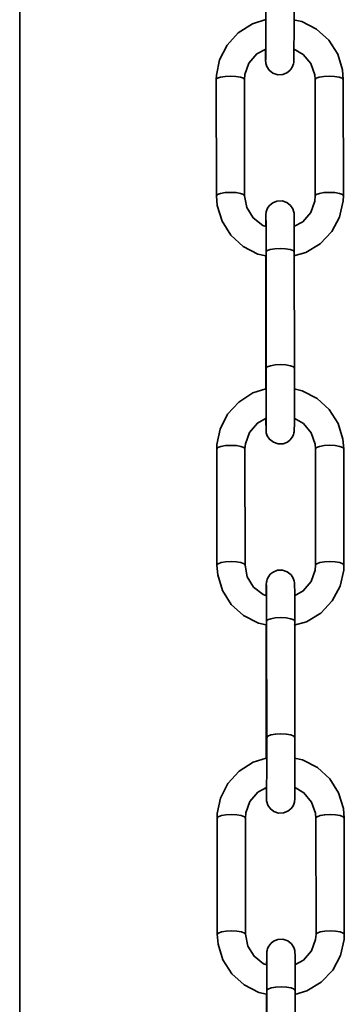
# Model space of a CAD drawing. Extents: x 75 to 753, y -67 to 646.
# Drawn here: x 668 to 677, y 258 to 287 of the extents above; entities that cross this region are included whole.
import ezdxf

# ---------------------------------------------------------------- set-up
doc = ezdxf.new("R2010")
doc.units = 0
doc.header["$MEASUREMENT"] = 0
doc.layers.get('0').update_dxf_attribs({"lineweight": 0})

msp = doc.modelspace()

# ---------------------------------------------------------------- linework, layer by layer
at = {"color": 7, "lineweight": 35}
for points in [[(667.732, 239.9), (667.732, 239.9), (667.732, 328.411), (667.732, 328.411)], [(673.578, 285.691), (673.578, 285.691), (673.581, 282.237), (673.581, 282.237)], [(674.42, 282.238), (674.42, 282.238), (674.416, 285.691), (674.416, 285.691)], [(676.513, 285.691), (676.513, 285.691), (676.519, 282.237), (676.519, 282.237)], [(677.357, 282.238), (677.357, 282.238), (677.353, 285.691), (677.353, 285.691)], [(675.059, 280.573), (675.059, 280.573), (675.062, 277.119), (675.062, 277.119)], [(675.901, 277.12), (675.901, 277.12), (675.897, 280.573), (675.897, 280.573)], [(675.059, 279.866), (675.059, 279.866), (675.046, 279.839), (675.046, 279.839)], [(675.046, 279.839), (675.046, 279.839), (675.05, 276.506), (675.05, 276.506)], [(673.59, 274.721), (673.59, 274.721), (673.594, 271.269), (673.594, 271.269)], [(674.434, 271.269), (674.434, 271.269), (674.428, 274.723), (674.428, 274.723)], [(676.527, 274.721), (676.527, 274.721), (676.531, 271.269), (676.531, 271.269)], [(677.369, 271.269), (677.369, 271.269), (677.366, 274.723), (677.366, 274.723)], [(675.071, 269.603), (675.071, 269.603), (675.075, 266.151), (675.075, 266.151)], [(675.915, 266.153), (675.915, 266.153), (675.909, 269.605), (675.909, 269.605)], [(675.071, 268.898), (675.071, 268.898), (675.059, 268.872), (675.059, 268.872)], [(675.059, 268.872), (675.059, 268.872), (675.062, 265.537), (675.062, 265.537)], [(673.603, 263.754), (673.603, 263.754), (673.608, 260.302), (673.608, 260.302)], [(674.446, 260.302), (674.446, 260.302), (674.443, 263.754), (674.443, 263.754)], [(676.54, 263.754), (676.54, 263.754), (676.543, 260.302), (676.543, 260.302)], [(677.383, 260.302), (677.383, 260.302), (677.378, 263.756), (677.378, 263.756)], [(675.084, 258.636), (675.084, 258.636), (675.089, 255.184), (675.089, 255.184)], [(675.927, 255.184), (675.927, 255.184), (675.924, 258.638), (675.924, 258.638)]]:
    msp.add_open_spline(points, degree=3, dxfattribs=at)
for points, knots in [([(675.039, 286.594), (675.039, 286.594), (675.039, 286.474), (675.039, 286.474), (675.039, 286.474), (675.041, 286.294), (675.041, 286.294), (675.041, 286.294), (675.043, 286.243), (675.043, 286.243), (675.043, 286.243), (675.045, 286.223), (675.045, 286.223), (675.045, 286.223), (675.046, 286.202), (675.046, 286.202), (675.046, 286.202), (675.052, 286.172), (675.052, 286.172), (675.052, 286.172), (675.08, 286.079), (675.08, 286.079), (675.08, 286.079), (675.148, 285.976), (675.148, 285.976), (675.148, 285.976), (675.261, 285.886), (675.261, 285.886), (675.261, 285.886), (675.402, 285.838), (675.402, 285.838), (675.402, 285.838), (675.553, 285.843), (675.553, 285.843), (675.553, 285.843), (675.679, 285.895), (675.679, 285.895), (675.679, 285.895), (675.766, 285.964), (675.766, 285.964), (675.766, 285.964), (675.822, 286.039), (675.822, 286.039), (675.822, 286.039), (675.856, 286.108), (675.856, 286.108), (675.856, 286.108), (675.872, 286.165), (675.872, 286.165), (675.872, 286.165), (675.879, 286.198), (675.879, 286.198), (675.879, 286.198), (675.881, 286.214), (675.881, 286.214), (675.881, 286.214), (675.881, 286.227), (675.881, 286.227), (675.881, 286.227), (675.883, 286.239), (675.883, 286.239), (675.883, 286.239), (675.883, 286.268), (675.883, 286.268), (675.883, 286.268), (675.885, 286.41), (675.885, 286.41), (675.885, 286.41), (675.886, 286.68), (675.886, 286.68), (675.886, 286.68), (675.888, 287.035), (675.888, 287.035), (675.888, 287.035), (675.888, 287.454), (675.888, 287.454), (675.888, 287.454), (675.888, 287.894), (675.888, 287.894), (675.888, 287.894), (675.888, 288.088), (675.888, 288.088)], [0, 0, 0, 0, 1, 1, 1, 2, 2, 2, 3, 3, 3, 4, 4, 4, 5, 5, 5, 6, 6, 6, 7, 7, 7, 8, 8, 8, 9, 9, 9, 10, 10, 10, 11, 11, 11, 12, 12, 12, 13, 13, 13, 14, 14, 14, 15, 15, 15, 16, 16, 16, 17, 17, 17, 18, 18, 18, 19, 19, 19, 20, 20, 20, 21, 21, 21, 22, 22, 22, 23, 23, 23, 24, 24, 24, 25, 25, 25, 26, 26, 26, 27, 27, 27, 27]), ([(675.05, 288.088), (675.05, 288.088), (675.05, 287.862), (675.05, 287.862), (675.05, 287.862), (675.05, 287.424), (675.05, 287.424), (675.05, 287.424), (675.048, 287.01), (675.048, 287.01), (675.048, 287.01), (675.048, 286.662), (675.048, 286.662), (675.048, 286.662), (675.046, 286.411), (675.046, 286.411), (675.046, 286.411), (675.045, 286.293), (675.045, 286.293), (675.045, 286.293), (675.045, 286.282), (675.045, 286.282)], [0, 0, 0, 0, 1, 1, 1, 2, 2, 2, 3, 3, 3, 4, 4, 4, 5, 5, 5, 6, 6, 6, 7, 7, 7, 7]), ([(675.05, 287.477), (675.05, 287.477), (674.65, 287.353), (674.65, 287.353), (674.65, 287.353), (674.23, 287.085), (674.23, 287.085), (674.23, 287.085), (673.897, 286.717), (673.897, 286.717), (673.897, 286.717), (673.675, 286.277), (673.675, 286.277), (673.675, 286.277), (673.581, 285.824), (673.581, 285.824), (673.581, 285.824), (673.578, 285.691), (673.578, 285.691)], [0, 0, 0, 0, 1, 1, 1, 2, 2, 2, 3, 3, 3, 4, 4, 4, 5, 5, 5, 6, 6, 6, 6]), ([(677.353, 285.691), (677.353, 285.691), (677.328, 285.98), (677.328, 285.98), (677.328, 285.98), (677.186, 286.445), (677.186, 286.445), (677.186, 286.445), (676.923, 286.859), (676.923, 286.859), (676.923, 286.859), (676.558, 287.191), (676.558, 287.191), (676.558, 287.191), (676.117, 287.418), (676.117, 287.418), (676.117, 287.418), (675.876, 287.47), (675.876, 287.47)], [0, 0, 0, 0, 1, 1, 1, 2, 2, 2, 3, 3, 3, 4, 4, 4, 5, 5, 5, 6, 6, 6, 6]), ([(674.416, 285.691), (674.416, 285.691), (674.428, 285.845), (674.428, 285.845), (674.428, 285.845), (674.549, 286.181), (674.549, 286.181), (674.549, 286.181), (674.787, 286.456), (674.787, 286.456), (674.787, 286.456), (675.046, 286.6), (675.046, 286.6)], [0, 0, 0, 0, 1, 1, 1, 2, 2, 2, 3, 3, 3, 4, 4, 4, 4]), ([(675.877, 286.603), (675.877, 286.603), (676.156, 286.442), (676.156, 286.442), (676.156, 286.442), (676.385, 286.168), (676.385, 286.168), (676.385, 286.168), (676.503, 285.834), (676.503, 285.834), (676.503, 285.834), (676.513, 285.691), (676.513, 285.691)], [0, 0, 0, 0, 1, 1, 1, 2, 2, 2, 3, 3, 3, 4, 4, 4, 4]), ([(674.416, 285.691), (674.416, 285.691), (674.386, 285.73), (674.386, 285.73), (674.386, 285.73), (674.295, 285.765), (674.295, 285.765), (674.295, 285.765), (674.159, 285.786), (674.159, 285.786), (674.159, 285.786), (673.999, 285.795), (673.999, 285.795), (673.999, 285.795), (673.837, 285.786), (673.837, 285.786), (673.837, 285.786), (673.702, 285.765), (673.702, 285.765), (673.702, 285.765), (673.61, 285.73), (673.61, 285.73), (673.61, 285.73), (673.578, 285.691), (673.578, 285.691)], [0, 0, 0, 0, 1, 1, 1, 2, 2, 2, 3, 3, 3, 4, 4, 4, 5, 5, 5, 6, 6, 6, 7, 7, 7, 8, 8, 8, 8]), ([(676.513, 285.691), (676.513, 285.691), (676.547, 285.73), (676.547, 285.73), (676.547, 285.73), (676.638, 285.765), (676.638, 285.765), (676.638, 285.765), (676.774, 285.786), (676.774, 285.786), (676.774, 285.786), (676.934, 285.795), (676.934, 285.795), (676.934, 285.795), (677.096, 285.786), (677.096, 285.786), (677.096, 285.786), (677.231, 285.765), (677.231, 285.765), (677.231, 285.765), (677.321, 285.73), (677.321, 285.73), (677.321, 285.73), (677.353, 285.691), (677.353, 285.691)], [0, 0, 0, 0, 1, 1, 1, 2, 2, 2, 3, 3, 3, 4, 4, 4, 5, 5, 5, 6, 6, 6, 7, 7, 7, 8, 8, 8, 8]), ([(674.42, 282.237), (674.42, 282.237), (674.389, 282.277), (674.389, 282.277), (674.389, 282.277), (674.299, 282.311), (674.299, 282.311), (674.299, 282.311), (674.164, 282.334), (674.164, 282.334), (674.164, 282.334), (674.002, 282.341), (674.002, 282.341), (674.002, 282.341), (673.842, 282.334), (673.842, 282.334), (673.842, 282.334), (673.706, 282.311), (673.706, 282.311), (673.706, 282.311), (673.613, 282.277), (673.613, 282.277), (673.613, 282.277), (673.581, 282.237), (673.581, 282.237)], [0, 0, 0, 0, 1, 1, 1, 2, 2, 2, 3, 3, 3, 4, 4, 4, 5, 5, 5, 6, 6, 6, 7, 7, 7, 8, 8, 8, 8]), ([(676.519, 282.238), (676.519, 282.238), (676.55, 282.277), (676.55, 282.277), (676.55, 282.277), (676.641, 282.311), (676.641, 282.311), (676.641, 282.311), (676.778, 282.334), (676.778, 282.334), (676.778, 282.334), (676.939, 282.341), (676.939, 282.341), (676.939, 282.341), (677.099, 282.334), (677.099, 282.334), (677.099, 282.334), (677.236, 282.311), (677.236, 282.311), (677.236, 282.311), (677.325, 282.277), (677.325, 282.277), (677.325, 282.277), (677.357, 282.238), (677.357, 282.238)], [0, 0, 0, 0, 1, 1, 1, 2, 2, 2, 3, 3, 3, 4, 4, 4, 5, 5, 5, 6, 6, 6, 7, 7, 7, 8, 8, 8, 8]), ([(673.581, 282.237), (673.581, 282.237), (673.604, 281.949), (673.604, 281.949), (673.604, 281.949), (673.748, 281.482), (673.748, 281.482), (673.748, 281.482), (674.011, 281.07), (674.011, 281.07), (674.011, 281.07), (674.375, 280.738), (674.375, 280.738), (674.375, 280.738), (674.817, 280.51), (674.817, 280.51), (674.817, 280.51), (675.045, 280.461), (675.045, 280.461)], [0, 0, 0, 0, 1, 1, 1, 2, 2, 2, 3, 3, 3, 4, 4, 4, 5, 5, 5, 6, 6, 6, 6]), ([(675.055, 281.331), (675.055, 281.331), (674.958, 281.363), (674.958, 281.363), (674.958, 281.363), (674.674, 281.585), (674.674, 281.585), (674.674, 281.585), (674.487, 281.888), (674.487, 281.888), (674.487, 281.888), (674.42, 282.238), (674.42, 282.238)], [0, 0, 0, 0, 1, 1, 1, 2, 2, 2, 3, 3, 3, 4, 4, 4, 4]), ([(675.897, 280.573), (675.897, 280.573), (675.897, 280.789), (675.897, 280.789), (675.897, 280.789), (675.895, 281.164), (675.895, 281.164), (675.895, 281.164), (675.893, 281.453), (675.893, 281.453), (675.893, 281.453), (675.892, 281.633), (675.892, 281.633), (675.892, 281.633), (675.892, 281.684), (675.892, 281.684), (675.892, 281.684), (675.89, 281.704), (675.89, 281.704), (675.89, 281.704), (675.888, 281.725), (675.888, 281.725), (675.888, 281.725), (675.883, 281.755), (675.883, 281.755), (675.883, 281.755), (675.853, 281.849), (675.853, 281.849), (675.853, 281.849), (675.787, 281.952), (675.787, 281.952), (675.787, 281.952), (675.673, 282.043), (675.673, 282.043), (675.673, 282.043), (675.533, 282.089), (675.533, 282.089), (675.533, 282.089), (675.38, 282.084), (675.38, 282.084), (675.38, 282.084), (675.254, 282.034), (675.254, 282.034), (675.254, 282.034), (675.169, 281.965), (675.169, 281.965), (675.169, 281.965), (675.112, 281.89), (675.112, 281.89), (675.112, 281.89), (675.078, 281.819), (675.078, 281.819), (675.078, 281.819), (675.061, 281.762), (675.061, 281.762), (675.061, 281.762), (675.055, 281.729), (675.055, 281.729), (675.055, 281.729), (675.054, 281.713), (675.054, 281.713), (675.054, 281.713), (675.052, 281.702), (675.052, 281.702), (675.052, 281.702), (675.052, 281.688), (675.052, 281.688), (675.052, 281.688), (675.05, 281.661), (675.05, 281.661), (675.05, 281.661), (675.048, 281.517), (675.048, 281.517), (675.048, 281.517), (675.048, 281.333), (675.048, 281.333)], [0, 0, 0, 0, 1, 1, 1, 2, 2, 2, 3, 3, 3, 4, 4, 4, 5, 5, 5, 6, 6, 6, 7, 7, 7, 8, 8, 8, 9, 9, 9, 10, 10, 10, 11, 11, 11, 12, 12, 12, 13, 13, 13, 14, 14, 14, 15, 15, 15, 16, 16, 16, 17, 17, 17, 18, 18, 18, 19, 19, 19, 20, 20, 20, 21, 21, 21, 22, 22, 22, 23, 23, 23, 24, 24, 24, 25, 25, 25, 25]), ([(675.885, 280.454), (675.885, 280.454), (676.242, 280.557), (676.242, 280.557), (676.242, 280.557), (676.669, 280.816), (676.669, 280.816), (676.669, 280.816), (677.01, 281.175), (677.01, 281.175), (677.01, 281.175), (677.243, 281.61), (677.243, 281.61), (677.243, 281.61), (677.35, 282.087), (677.35, 282.087), (677.35, 282.087), (677.357, 282.238), (677.357, 282.238)], [0, 0, 0, 0, 1, 1, 1, 2, 2, 2, 3, 3, 3, 4, 4, 4, 5, 5, 5, 6, 6, 6, 6]), ([(676.519, 282.237), (676.519, 282.237), (676.506, 282.084), (676.506, 282.084), (676.506, 282.084), (676.384, 281.746), (676.384, 281.746), (676.384, 281.746), (676.146, 281.471), (676.146, 281.471), (676.146, 281.471), (675.886, 281.329), (675.886, 281.329)], [0, 0, 0, 0, 1, 1, 1, 2, 2, 2, 3, 3, 3, 4, 4, 4, 4]), ([(675.054, 281.647), (675.054, 281.647), (675.054, 281.643), (675.054, 281.643), (675.054, 281.643), (675.054, 281.592), (675.054, 281.592), (675.054, 281.592), (675.055, 281.423), (675.055, 281.423), (675.055, 281.423), (675.057, 281.134), (675.057, 281.134), (675.057, 281.134), (675.057, 280.756), (675.057, 280.756), (675.057, 280.756), (675.059, 280.573), (675.059, 280.573)], [0, 0, 0, 0, 1, 1, 1, 2, 2, 2, 3, 3, 3, 4, 4, 4, 5, 5, 5, 6, 6, 6, 6]), ([(675.059, 280.573), (675.059, 280.573), (675.091, 280.613), (675.091, 280.613), (675.091, 280.613), (675.183, 280.647), (675.183, 280.647), (675.183, 280.647), (675.318, 280.669), (675.318, 280.669), (675.318, 280.669), (675.48, 280.677), (675.48, 280.677), (675.48, 280.677), (675.639, 280.669), (675.639, 280.669), (675.639, 280.669), (675.776, 280.647), (675.776, 280.647), (675.776, 280.647), (675.867, 280.613), (675.867, 280.613), (675.867, 280.613), (675.897, 280.573), (675.897, 280.573)], [0, 0, 0, 0, 1, 1, 1, 2, 2, 2, 3, 3, 3, 4, 4, 4, 5, 5, 5, 6, 6, 6, 7, 7, 7, 8, 8, 8, 8]), ([(675.045, 280.461), (675.045, 280.461), (675.045, 280.033), (675.045, 280.033), (675.045, 280.033), (675.046, 279.839), (675.046, 279.839)], [0, 0, 0, 0, 1, 1, 1, 2, 2, 2, 2]), ([(675.052, 275.627), (675.052, 275.627), (675.052, 275.506), (675.052, 275.506), (675.052, 275.506), (675.055, 275.327), (675.055, 275.327), (675.055, 275.327), (675.055, 275.275), (675.055, 275.275), (675.055, 275.275), (675.057, 275.256), (675.057, 275.256), (675.057, 275.256), (675.059, 275.235), (675.059, 275.235), (675.059, 275.235), (675.064, 275.204), (675.064, 275.204), (675.064, 275.204), (675.094, 275.11), (675.094, 275.11), (675.094, 275.11), (675.16, 275.007), (675.16, 275.007), (675.16, 275.007), (675.274, 274.917), (675.274, 274.917), (675.274, 274.917), (675.414, 274.871), (675.414, 274.871), (675.414, 274.871), (675.567, 274.876), (675.567, 274.876), (675.567, 274.876), (675.693, 274.926), (675.693, 274.926), (675.693, 274.926), (675.778, 274.995), (675.778, 274.995), (675.778, 274.995), (675.835, 275.069), (675.835, 275.069), (675.835, 275.069), (675.869, 275.14), (675.869, 275.14), (675.869, 275.14), (675.886, 275.197), (675.886, 275.197), (675.886, 275.197), (675.892, 275.231), (675.892, 275.231), (675.892, 275.231), (675.893, 275.247), (675.893, 275.247), (675.893, 275.247), (675.895, 275.258), (675.895, 275.258), (675.895, 275.258), (675.895, 275.272), (675.895, 275.272), (675.895, 275.272), (675.895, 275.298), (675.895, 275.298), (675.895, 275.298), (675.899, 275.442), (675.899, 275.442), (675.899, 275.442), (675.899, 275.71), (675.899, 275.71), (675.899, 275.71), (675.901, 276.067), (675.901, 276.067), (675.901, 276.067), (675.901, 276.485), (675.901, 276.485), (675.901, 276.485), (675.902, 276.927), (675.902, 276.927), (675.902, 276.927), (675.901, 277.12), (675.901, 277.12)], [0, 0, 0, 0, 1, 1, 1, 2, 2, 2, 3, 3, 3, 4, 4, 4, 5, 5, 5, 6, 6, 6, 7, 7, 7, 8, 8, 8, 9, 9, 9, 10, 10, 10, 11, 11, 11, 12, 12, 12, 13, 13, 13, 14, 14, 14, 15, 15, 15, 16, 16, 16, 17, 17, 17, 18, 18, 18, 19, 19, 19, 20, 20, 20, 21, 21, 21, 22, 22, 22, 23, 23, 23, 24, 24, 24, 25, 25, 25, 26, 26, 26, 27, 27, 27, 27]), ([(675.062, 277.119), (675.062, 277.119), (675.062, 276.893), (675.062, 276.893), (675.062, 276.893), (675.062, 276.455), (675.062, 276.455), (675.062, 276.455), (675.062, 276.043), (675.062, 276.043), (675.062, 276.043), (675.061, 275.694), (675.061, 275.694), (675.061, 275.694), (675.059, 275.442), (675.059, 275.442), (675.059, 275.442), (675.057, 275.323), (675.057, 275.323), (675.057, 275.323), (675.057, 275.314), (675.057, 275.314)], [0, 0, 0, 0, 1, 1, 1, 2, 2, 2, 3, 3, 3, 4, 4, 4, 5, 5, 5, 6, 6, 6, 7, 7, 7, 7]), ([(675.062, 277.12), (675.062, 277.12), (675.094, 277.16), (675.094, 277.16), (675.094, 277.16), (675.187, 277.193), (675.187, 277.193), (675.187, 277.193), (675.323, 277.216), (675.323, 277.216), (675.323, 277.216), (675.483, 277.225), (675.483, 277.225), (675.483, 277.225), (675.645, 277.216), (675.645, 277.216), (675.645, 277.216), (675.78, 277.193), (675.78, 277.193), (675.78, 277.193), (675.87, 277.16), (675.87, 277.16), (675.87, 277.16), (675.901, 277.12), (675.901, 277.12)], [0, 0, 0, 0, 1, 1, 1, 2, 2, 2, 3, 3, 3, 4, 4, 4, 5, 5, 5, 6, 6, 6, 7, 7, 7, 8, 8, 8, 8]), ([(675.05, 276.506), (675.05, 276.506), (674.663, 276.383), (674.663, 276.383), (674.663, 276.383), (674.244, 276.115), (674.244, 276.115), (674.244, 276.115), (673.91, 275.75), (673.91, 275.75), (673.91, 275.75), (673.688, 275.309), (673.688, 275.309), (673.688, 275.309), (673.596, 274.856), (673.596, 274.856), (673.596, 274.856), (673.59, 274.721), (673.59, 274.721)], [0, 0, 0, 0, 1, 1, 1, 2, 2, 2, 3, 3, 3, 4, 4, 4, 5, 5, 5, 6, 6, 6, 6]), ([(677.366, 274.723), (677.366, 274.723), (677.343, 275.011), (677.343, 275.011), (677.343, 275.011), (677.199, 275.478), (677.199, 275.478), (677.199, 275.478), (676.936, 275.892), (676.936, 275.892), (676.936, 275.892), (676.572, 276.222), (676.572, 276.222), (676.572, 276.222), (676.13, 276.449), (676.13, 276.449), (676.13, 276.449), (675.888, 276.502), (675.888, 276.502)], [0, 0, 0, 0, 1, 1, 1, 2, 2, 2, 3, 3, 3, 4, 4, 4, 5, 5, 5, 6, 6, 6, 6]), ([(674.428, 274.723), (674.428, 274.723), (674.441, 274.876), (674.441, 274.876), (674.441, 274.876), (674.562, 275.213), (674.562, 275.213), (674.562, 275.213), (674.801, 275.488), (674.801, 275.488), (674.801, 275.488), (675.061, 275.631), (675.061, 275.631)], [0, 0, 0, 0, 1, 1, 1, 2, 2, 2, 3, 3, 3, 4, 4, 4, 4]), ([(675.892, 275.636), (675.892, 275.636), (676.17, 275.474), (676.17, 275.474), (676.17, 275.474), (676.4, 275.201), (676.4, 275.201), (676.4, 275.201), (676.515, 274.867), (676.515, 274.867), (676.515, 274.867), (676.527, 274.721), (676.527, 274.721)], [0, 0, 0, 0, 1, 1, 1, 2, 2, 2, 3, 3, 3, 4, 4, 4, 4]), ([(674.428, 274.723), (674.428, 274.723), (674.398, 274.762), (674.398, 274.762), (674.398, 274.762), (674.308, 274.796), (674.308, 274.796), (674.308, 274.796), (674.173, 274.819), (674.173, 274.819), (674.173, 274.819), (674.011, 274.826), (674.011, 274.826), (674.011, 274.826), (673.851, 274.819), (673.851, 274.819), (673.851, 274.819), (673.715, 274.796), (673.715, 274.796), (673.715, 274.796), (673.622, 274.762), (673.622, 274.762), (673.622, 274.762), (673.59, 274.723), (673.59, 274.723), (673.59, 274.723), (673.59, 274.721), (673.59, 274.721)], [0, 0, 0, 0, 1, 1, 1, 2, 2, 2, 3, 3, 3, 4, 4, 4, 5, 5, 5, 6, 6, 6, 7, 7, 7, 8, 8, 8, 9, 9, 9, 9]), ([(676.527, 274.723), (676.527, 274.723), (676.559, 274.762), (676.559, 274.762), (676.559, 274.762), (676.65, 274.796), (676.65, 274.796), (676.65, 274.796), (676.787, 274.819), (676.787, 274.819), (676.787, 274.819), (676.948, 274.828), (676.948, 274.828), (676.948, 274.828), (677.108, 274.819), (677.108, 274.819), (677.108, 274.819), (677.245, 274.796), (677.245, 274.796), (677.245, 274.796), (677.334, 274.762), (677.334, 274.762), (677.334, 274.762), (677.366, 274.723), (677.366, 274.723)], [0, 0, 0, 0, 1, 1, 1, 2, 2, 2, 3, 3, 3, 4, 4, 4, 5, 5, 5, 6, 6, 6, 7, 7, 7, 8, 8, 8, 8]), ([(674.434, 271.269), (674.434, 271.269), (674.402, 271.31), (674.402, 271.31), (674.402, 271.31), (674.311, 271.344), (674.311, 271.344), (674.311, 271.344), (674.176, 271.367), (674.176, 271.367), (674.176, 271.367), (674.016, 271.374), (674.016, 271.374), (674.016, 271.374), (673.855, 271.367), (673.855, 271.367), (673.855, 271.367), (673.718, 271.344), (673.718, 271.344), (673.718, 271.344), (673.628, 271.31), (673.628, 271.31), (673.628, 271.31), (673.594, 271.269), (673.594, 271.269)], [0, 0, 0, 0, 1, 1, 1, 2, 2, 2, 3, 3, 3, 4, 4, 4, 5, 5, 5, 6, 6, 6, 7, 7, 7, 8, 8, 8, 8]), ([(673.594, 271.269), (673.594, 271.269), (673.619, 270.98), (673.619, 270.98), (673.619, 270.98), (673.761, 270.514), (673.761, 270.514), (673.761, 270.514), (674.024, 270.101), (674.024, 270.101), (674.024, 270.101), (674.389, 269.769), (674.389, 269.769), (674.389, 269.769), (674.83, 269.541), (674.83, 269.541), (674.83, 269.541), (675.059, 269.492), (675.059, 269.492)], [0, 0, 0, 0, 1, 1, 1, 2, 2, 2, 3, 3, 3, 4, 4, 4, 5, 5, 5, 6, 6, 6, 6]), ([(675.069, 270.362), (675.069, 270.362), (674.972, 270.395), (674.972, 270.395), (674.972, 270.395), (674.686, 270.617), (674.686, 270.617), (674.686, 270.617), (674.499, 270.919), (674.499, 270.919), (674.499, 270.919), (674.434, 271.269), (674.434, 271.269)], [0, 0, 0, 0, 1, 1, 1, 2, 2, 2, 3, 3, 3, 4, 4, 4, 4]), ([(675.897, 269.486), (675.897, 269.486), (676.256, 269.589), (676.256, 269.589), (676.256, 269.589), (676.682, 269.847), (676.682, 269.847), (676.682, 269.847), (677.025, 270.207), (677.025, 270.207), (677.025, 270.207), (677.257, 270.641), (677.257, 270.641), (677.257, 270.641), (677.364, 271.118), (677.364, 271.118), (677.364, 271.118), (677.369, 271.269), (677.369, 271.269)], [0, 0, 0, 0, 1, 1, 1, 2, 2, 2, 3, 3, 3, 4, 4, 4, 5, 5, 5, 6, 6, 6, 6]), ([(676.531, 271.269), (676.531, 271.269), (676.519, 271.115), (676.519, 271.115), (676.519, 271.115), (676.398, 270.779), (676.398, 270.779), (676.398, 270.779), (676.16, 270.504), (676.16, 270.504), (676.16, 270.504), (675.901, 270.36), (675.901, 270.36)], [0, 0, 0, 0, 1, 1, 1, 2, 2, 2, 3, 3, 3, 4, 4, 4, 4]), ([(676.531, 271.269), (676.531, 271.269), (676.563, 271.31), (676.563, 271.31), (676.563, 271.31), (676.655, 271.344), (676.655, 271.344), (676.655, 271.344), (676.792, 271.367), (676.792, 271.367), (676.792, 271.367), (676.952, 271.374), (676.952, 271.374), (676.952, 271.374), (677.112, 271.367), (677.112, 271.367), (677.112, 271.367), (677.248, 271.344), (677.248, 271.344), (677.248, 271.344), (677.339, 271.31), (677.339, 271.31), (677.339, 271.31), (677.369, 271.269), (677.369, 271.269)], [0, 0, 0, 0, 1, 1, 1, 2, 2, 2, 3, 3, 3, 4, 4, 4, 5, 5, 5, 6, 6, 6, 7, 7, 7, 8, 8, 8, 8]), ([(675.909, 269.605), (675.909, 269.605), (675.909, 269.822), (675.909, 269.822), (675.909, 269.822), (675.909, 270.197), (675.909, 270.197), (675.909, 270.197), (675.908, 270.486), (675.908, 270.486), (675.908, 270.486), (675.906, 270.665), (675.906, 270.665), (675.906, 270.665), (675.904, 270.717), (675.904, 270.717), (675.904, 270.717), (675.902, 270.736), (675.902, 270.736), (675.902, 270.736), (675.901, 270.758), (675.901, 270.758), (675.901, 270.758), (675.895, 270.788), (675.895, 270.788), (675.895, 270.788), (675.867, 270.88), (675.867, 270.88), (675.867, 270.88), (675.799, 270.983), (675.799, 270.983), (675.799, 270.983), (675.686, 271.074), (675.686, 271.074), (675.686, 271.074), (675.545, 271.122), (675.545, 271.122), (675.545, 271.122), (675.394, 271.116), (675.394, 271.116), (675.394, 271.116), (675.268, 271.065), (675.268, 271.065), (675.268, 271.065), (675.181, 270.996), (675.181, 270.996), (675.181, 270.996), (675.125, 270.921), (675.125, 270.921), (675.125, 270.921), (675.091, 270.852), (675.091, 270.852), (675.091, 270.852), (675.075, 270.795), (675.075, 270.795), (675.075, 270.795), (675.068, 270.761), (675.068, 270.761), (675.068, 270.761), (675.066, 270.745), (675.066, 270.745), (675.066, 270.745), (675.066, 270.733), (675.066, 270.733), (675.066, 270.733), (675.064, 270.72), (675.064, 270.72), (675.064, 270.72), (675.064, 270.692), (675.064, 270.692), (675.064, 270.692), (675.062, 270.55), (675.062, 270.55), (675.062, 270.55), (675.061, 270.365), (675.061, 270.365)], [0, 0, 0, 0, 1, 1, 1, 2, 2, 2, 3, 3, 3, 4, 4, 4, 5, 5, 5, 6, 6, 6, 7, 7, 7, 8, 8, 8, 9, 9, 9, 10, 10, 10, 11, 11, 11, 12, 12, 12, 13, 13, 13, 14, 14, 14, 15, 15, 15, 16, 16, 16, 17, 17, 17, 18, 18, 18, 19, 19, 19, 20, 20, 20, 21, 21, 21, 22, 22, 22, 23, 23, 23, 24, 24, 24, 25, 25, 25, 25]), ([(675.066, 270.68), (675.066, 270.68), (675.066, 270.676), (675.066, 270.676), (675.066, 270.676), (675.068, 270.625), (675.068, 270.625), (675.068, 270.625), (675.068, 270.456), (675.068, 270.456), (675.068, 270.456), (675.069, 270.166), (675.069, 270.166), (675.069, 270.166), (675.071, 269.788), (675.071, 269.788), (675.071, 269.788), (675.071, 269.603), (675.071, 269.603)], [0, 0, 0, 0, 1, 1, 1, 2, 2, 2, 3, 3, 3, 4, 4, 4, 5, 5, 5, 6, 6, 6, 6]), ([(675.071, 269.605), (675.071, 269.605), (675.103, 269.644), (675.103, 269.644), (675.103, 269.644), (675.196, 269.678), (675.196, 269.678), (675.196, 269.678), (675.332, 269.701), (675.332, 269.701), (675.332, 269.701), (675.492, 269.71), (675.492, 269.71), (675.492, 269.71), (675.654, 269.701), (675.654, 269.701), (675.654, 269.701), (675.789, 269.678), (675.789, 269.678), (675.789, 269.678), (675.879, 269.644), (675.879, 269.644), (675.879, 269.644), (675.909, 269.605), (675.909, 269.605)], [0, 0, 0, 0, 1, 1, 1, 2, 2, 2, 3, 3, 3, 4, 4, 4, 5, 5, 5, 6, 6, 6, 7, 7, 7, 8, 8, 8, 8]), ([(675.059, 269.492), (675.059, 269.492), (675.059, 269.065), (675.059, 269.065), (675.059, 269.065), (675.059, 268.872), (675.059, 268.872)], [0, 0, 0, 0, 1, 1, 1, 2, 2, 2, 2]), ([(675.075, 266.151), (675.075, 266.151), (675.109, 266.192), (675.109, 266.192), (675.109, 266.192), (675.199, 266.226), (675.199, 266.226), (675.199, 266.226), (675.336, 266.249), (675.336, 266.249), (675.336, 266.249), (675.497, 266.256), (675.497, 266.256), (675.497, 266.256), (675.657, 266.249), (675.657, 266.249), (675.657, 266.249), (675.792, 266.226), (675.792, 266.226), (675.792, 266.226), (675.883, 266.192), (675.883, 266.192), (675.883, 266.192), (675.915, 266.153), (675.915, 266.153)], [0, 0, 0, 0, 1, 1, 1, 2, 2, 2, 3, 3, 3, 4, 4, 4, 5, 5, 5, 6, 6, 6, 7, 7, 7, 8, 8, 8, 8]), ([(675.064, 264.658), (675.064, 264.658), (675.066, 264.539), (675.066, 264.539), (675.066, 264.539), (675.068, 264.359), (675.068, 264.359), (675.068, 264.359), (675.069, 264.308), (675.069, 264.308), (675.069, 264.308), (675.069, 264.288), (675.069, 264.288), (675.069, 264.288), (675.073, 264.265), (675.073, 264.265), (675.073, 264.265), (675.077, 264.237), (675.077, 264.237), (675.077, 264.237), (675.107, 264.143), (675.107, 264.143), (675.107, 264.143), (675.174, 264.04), (675.174, 264.04), (675.174, 264.04), (675.286, 263.949), (675.286, 263.949), (675.286, 263.949), (675.428, 263.903), (675.428, 263.903), (675.428, 263.903), (675.579, 263.908), (675.579, 263.908), (675.579, 263.908), (675.705, 263.958), (675.705, 263.958), (675.705, 263.958), (675.792, 264.027), (675.792, 264.027), (675.792, 264.027), (675.849, 264.102), (675.849, 264.102), (675.849, 264.102), (675.883, 264.171), (675.883, 264.171), (675.883, 264.171), (675.899, 264.23), (675.899, 264.23), (675.899, 264.23), (675.904, 264.264), (675.904, 264.264), (675.904, 264.264), (675.906, 264.278), (675.906, 264.278), (675.906, 264.278), (675.908, 264.29), (675.908, 264.29), (675.908, 264.29), (675.908, 264.304), (675.908, 264.304), (675.908, 264.304), (675.909, 264.331), (675.909, 264.331), (675.909, 264.331), (675.911, 264.475), (675.911, 264.475), (675.911, 264.475), (675.913, 264.743), (675.913, 264.743), (675.913, 264.743), (675.913, 265.1), (675.913, 265.1), (675.913, 265.1), (675.915, 265.517), (675.915, 265.517), (675.915, 265.517), (675.915, 265.959), (675.915, 265.959), (675.915, 265.959), (675.915, 266.153), (675.915, 266.153)], [0, 0, 0, 0, 1, 1, 1, 2, 2, 2, 3, 3, 3, 4, 4, 4, 5, 5, 5, 6, 6, 6, 7, 7, 7, 8, 8, 8, 9, 9, 9, 10, 10, 10, 11, 11, 11, 12, 12, 12, 13, 13, 13, 14, 14, 14, 15, 15, 15, 16, 16, 16, 17, 17, 17, 18, 18, 18, 19, 19, 19, 20, 20, 20, 21, 21, 21, 22, 22, 22, 23, 23, 23, 24, 24, 24, 25, 25, 25, 26, 26, 26, 27, 27, 27, 27]), ([(675.075, 266.151), (675.075, 266.151), (675.075, 265.926), (675.075, 265.926), (675.075, 265.926), (675.075, 265.487), (675.075, 265.487), (675.075, 265.487), (675.075, 265.075), (675.075, 265.075), (675.075, 265.075), (675.073, 264.727), (675.073, 264.727), (675.073, 264.727), (675.071, 264.475), (675.071, 264.475), (675.071, 264.475), (675.071, 264.356), (675.071, 264.356), (675.071, 264.356), (675.069, 264.347), (675.069, 264.347)], [0, 0, 0, 0, 1, 1, 1, 2, 2, 2, 3, 3, 3, 4, 4, 4, 5, 5, 5, 6, 6, 6, 7, 7, 7, 7]), ([(675.062, 265.537), (675.062, 265.537), (674.677, 265.416), (674.677, 265.416), (674.677, 265.416), (674.256, 265.148), (674.256, 265.148), (674.256, 265.148), (673.922, 264.78), (673.922, 264.78), (673.922, 264.78), (673.702, 264.342), (673.702, 264.342), (673.702, 264.342), (673.608, 263.887), (673.608, 263.887), (673.608, 263.887), (673.603, 263.754), (673.603, 263.754)], [0, 0, 0, 0, 1, 1, 1, 2, 2, 2, 3, 3, 3, 4, 4, 4, 5, 5, 5, 6, 6, 6, 6]), ([(677.378, 263.756), (677.378, 263.756), (677.355, 264.043), (677.355, 264.043), (677.355, 264.043), (677.213, 264.509), (677.213, 264.509), (677.213, 264.509), (676.948, 264.922), (676.948, 264.922), (676.948, 264.922), (676.584, 265.254), (676.584, 265.254), (676.584, 265.254), (676.142, 265.482), (676.142, 265.482), (676.142, 265.482), (675.902, 265.535), (675.902, 265.535)], [0, 0, 0, 0, 1, 1, 1, 2, 2, 2, 3, 3, 3, 4, 4, 4, 5, 5, 5, 6, 6, 6, 6]), ([(674.443, 263.754), (674.443, 263.754), (674.455, 263.908), (674.455, 263.908), (674.455, 263.908), (674.576, 264.244), (674.576, 264.244), (674.576, 264.244), (674.814, 264.521), (674.814, 264.521), (674.814, 264.521), (675.073, 264.663), (675.073, 264.663)], [0, 0, 0, 0, 1, 1, 1, 2, 2, 2, 3, 3, 3, 4, 4, 4, 4]), ([(675.904, 264.669), (675.904, 264.669), (676.183, 264.507), (676.183, 264.507), (676.183, 264.507), (676.412, 264.232), (676.412, 264.232), (676.412, 264.232), (676.529, 263.9), (676.529, 263.9), (676.529, 263.9), (676.54, 263.754), (676.54, 263.754)], [0, 0, 0, 0, 1, 1, 1, 2, 2, 2, 3, 3, 3, 4, 4, 4, 4]), ([(674.443, 263.754), (674.443, 263.754), (674.411, 263.795), (674.411, 263.795), (674.411, 263.795), (674.32, 263.829), (674.32, 263.829), (674.32, 263.829), (674.185, 263.852), (674.185, 263.852), (674.185, 263.852), (674.025, 263.859), (674.025, 263.859), (674.025, 263.859), (673.864, 263.852), (673.864, 263.852), (673.864, 263.852), (673.727, 263.829), (673.727, 263.829), (673.727, 263.829), (673.636, 263.795), (673.636, 263.795), (673.636, 263.795), (673.603, 263.754), (673.603, 263.754)], [0, 0, 0, 0, 1, 1, 1, 2, 2, 2, 3, 3, 3, 4, 4, 4, 5, 5, 5, 6, 6, 6, 7, 7, 7, 8, 8, 8, 8]), ([(676.54, 263.754), (676.54, 263.754), (676.572, 263.795), (676.572, 263.795), (676.572, 263.795), (676.664, 263.829), (676.664, 263.829), (676.664, 263.829), (676.801, 263.852), (676.801, 263.852), (676.801, 263.852), (676.961, 263.859), (676.961, 263.859), (676.961, 263.859), (677.121, 263.852), (677.121, 263.852), (677.121, 263.852), (677.257, 263.829), (677.257, 263.829), (677.257, 263.829), (677.348, 263.795), (677.348, 263.795), (677.348, 263.795), (677.378, 263.756), (677.378, 263.756)], [0, 0, 0, 0, 1, 1, 1, 2, 2, 2, 3, 3, 3, 4, 4, 4, 5, 5, 5, 6, 6, 6, 7, 7, 7, 8, 8, 8, 8]), ([(674.446, 260.302), (674.446, 260.302), (674.416, 260.341), (674.416, 260.341), (674.416, 260.341), (674.325, 260.376), (674.325, 260.376), (674.325, 260.376), (674.189, 260.398), (674.189, 260.398), (674.189, 260.398), (674.029, 260.407), (674.029, 260.407), (674.029, 260.407), (673.867, 260.398), (673.867, 260.398), (673.867, 260.398), (673.732, 260.376), (673.732, 260.376), (673.732, 260.376), (673.64, 260.341), (673.64, 260.341), (673.64, 260.341), (673.608, 260.302), (673.608, 260.302)], [0, 0, 0, 0, 1, 1, 1, 2, 2, 2, 3, 3, 3, 4, 4, 4, 5, 5, 5, 6, 6, 6, 7, 7, 7, 8, 8, 8, 8]), ([(676.543, 260.302), (676.543, 260.302), (676.577, 260.341), (676.577, 260.341), (676.577, 260.341), (676.668, 260.376), (676.668, 260.376), (676.668, 260.376), (676.804, 260.398), (676.804, 260.398), (676.804, 260.398), (676.964, 260.407), (676.964, 260.407), (676.964, 260.407), (677.126, 260.398), (677.126, 260.398), (677.126, 260.398), (677.261, 260.376), (677.261, 260.376), (677.261, 260.376), (677.351, 260.341), (677.351, 260.341), (677.351, 260.341), (677.383, 260.302), (677.383, 260.302)], [0, 0, 0, 0, 1, 1, 1, 2, 2, 2, 3, 3, 3, 4, 4, 4, 5, 5, 5, 6, 6, 6, 7, 7, 7, 8, 8, 8, 8]), ([(673.608, 260.302), (673.608, 260.302), (673.631, 260.012), (673.631, 260.012), (673.631, 260.012), (673.773, 259.547), (673.773, 259.547), (673.773, 259.547), (674.038, 259.133), (674.038, 259.133), (674.038, 259.133), (674.402, 258.801), (674.402, 258.801), (674.402, 258.801), (674.844, 258.574), (674.844, 258.574), (674.844, 258.574), (675.071, 258.524), (675.071, 258.524)], [0, 0, 0, 0, 1, 1, 1, 2, 2, 2, 3, 3, 3, 4, 4, 4, 5, 5, 5, 6, 6, 6, 6]), ([(675.082, 259.394), (675.082, 259.394), (674.984, 259.426), (674.984, 259.426), (674.984, 259.426), (674.7, 259.65), (674.7, 259.65), (674.7, 259.65), (674.514, 259.952), (674.514, 259.952), (674.514, 259.952), (674.446, 260.302), (674.446, 260.302)], [0, 0, 0, 0, 1, 1, 1, 2, 2, 2, 3, 3, 3, 4, 4, 4, 4]), ([(675.924, 258.638), (675.924, 258.638), (675.924, 258.855), (675.924, 258.855), (675.924, 258.855), (675.922, 259.227), (675.922, 259.227), (675.922, 259.227), (675.92, 259.517), (675.92, 259.517), (675.92, 259.517), (675.918, 259.698), (675.918, 259.698), (675.918, 259.698), (675.917, 259.748), (675.917, 259.748), (675.917, 259.748), (675.917, 259.767), (675.917, 259.767), (675.917, 259.767), (675.913, 259.79), (675.913, 259.79), (675.913, 259.79), (675.909, 259.821), (675.909, 259.821), (675.909, 259.821), (675.879, 259.913), (675.879, 259.913), (675.879, 259.913), (675.812, 260.016), (675.812, 260.016), (675.812, 260.016), (675.7, 260.106), (675.7, 260.106), (675.7, 260.106), (675.558, 260.154), (675.558, 260.154), (675.558, 260.154), (675.407, 260.149), (675.407, 260.149), (675.407, 260.149), (675.281, 260.098), (675.281, 260.098), (675.281, 260.098), (675.194, 260.028), (675.194, 260.028), (675.194, 260.028), (675.137, 259.954), (675.137, 259.954), (675.137, 259.954), (675.103, 259.884), (675.103, 259.884), (675.103, 259.884), (675.087, 259.826), (675.087, 259.826), (675.087, 259.826), (675.082, 259.792), (675.082, 259.792), (675.082, 259.792), (675.08, 259.778), (675.08, 259.778), (675.08, 259.778), (675.078, 259.766), (675.078, 259.766), (675.078, 259.766), (675.078, 259.751), (675.078, 259.751), (675.078, 259.751), (675.077, 259.725), (675.077, 259.725), (675.077, 259.725), (675.075, 259.581), (675.075, 259.581), (675.075, 259.581), (675.073, 259.398), (675.073, 259.398)], [0, 0, 0, 0, 1, 1, 1, 2, 2, 2, 3, 3, 3, 4, 4, 4, 5, 5, 5, 6, 6, 6, 7, 7, 7, 8, 8, 8, 9, 9, 9, 10, 10, 10, 11, 11, 11, 12, 12, 12, 13, 13, 13, 14, 14, 14, 15, 15, 15, 16, 16, 16, 17, 17, 17, 18, 18, 18, 19, 19, 19, 20, 20, 20, 21, 21, 21, 22, 22, 22, 23, 23, 23, 24, 24, 24, 25, 25, 25, 25]), ([(675.911, 258.517), (675.911, 258.517), (676.268, 258.622), (676.268, 258.622), (676.268, 258.622), (676.696, 258.879), (676.696, 258.879), (676.696, 258.879), (677.037, 259.238), (677.037, 259.238), (677.037, 259.238), (677.27, 259.673), (677.27, 259.673), (677.27, 259.673), (677.376, 260.151), (677.376, 260.151), (677.376, 260.151), (677.383, 260.302), (677.383, 260.302)], [0, 0, 0, 0, 1, 1, 1, 2, 2, 2, 3, 3, 3, 4, 4, 4, 5, 5, 5, 6, 6, 6, 6]), ([(676.543, 260.302), (676.543, 260.302), (676.531, 260.147), (676.531, 260.147), (676.531, 260.147), (676.41, 259.812), (676.41, 259.812), (676.41, 259.812), (676.172, 259.535), (676.172, 259.535), (676.172, 259.535), (675.913, 259.393), (675.913, 259.393)], [0, 0, 0, 0, 1, 1, 1, 2, 2, 2, 3, 3, 3, 4, 4, 4, 4]), ([(675.078, 259.712), (675.078, 259.712), (675.078, 259.707), (675.078, 259.707), (675.078, 259.707), (675.08, 259.655), (675.08, 259.655), (675.08, 259.655), (675.082, 259.487), (675.082, 259.487), (675.082, 259.487), (675.084, 259.197), (675.084, 259.197), (675.084, 259.197), (675.084, 258.821), (675.084, 258.821), (675.084, 258.821), (675.084, 258.636), (675.084, 258.636)], [0, 0, 0, 0, 1, 1, 1, 2, 2, 2, 3, 3, 3, 4, 4, 4, 5, 5, 5, 6, 6, 6, 6]), ([(675.084, 258.636), (675.084, 258.636), (675.117, 258.677), (675.117, 258.677), (675.117, 258.677), (675.208, 258.711), (675.208, 258.711), (675.208, 258.711), (675.345, 258.734), (675.345, 258.734), (675.345, 258.734), (675.506, 258.741), (675.506, 258.741), (675.506, 258.741), (675.666, 258.734), (675.666, 258.734), (675.666, 258.734), (675.801, 258.711), (675.801, 258.711), (675.801, 258.711), (675.892, 258.677), (675.892, 258.677), (675.892, 258.677), (675.924, 258.638), (675.924, 258.638)], [0, 0, 0, 0, 1, 1, 1, 2, 2, 2, 3, 3, 3, 4, 4, 4, 5, 5, 5, 6, 6, 6, 7, 7, 7, 8, 8, 8, 8]), ([(675.071, 258.524), (675.071, 258.524), (675.071, 258.098), (675.071, 258.098), (675.071, 258.098), (675.071, 257.904), (675.071, 257.904)], [0, 0, 0, 0, 1, 1, 1, 2, 2, 2, 2])]:
    msp.add_open_spline(points, degree=3, knots=knots, dxfattribs=at)

doc.saveas('drawing.dxf')
